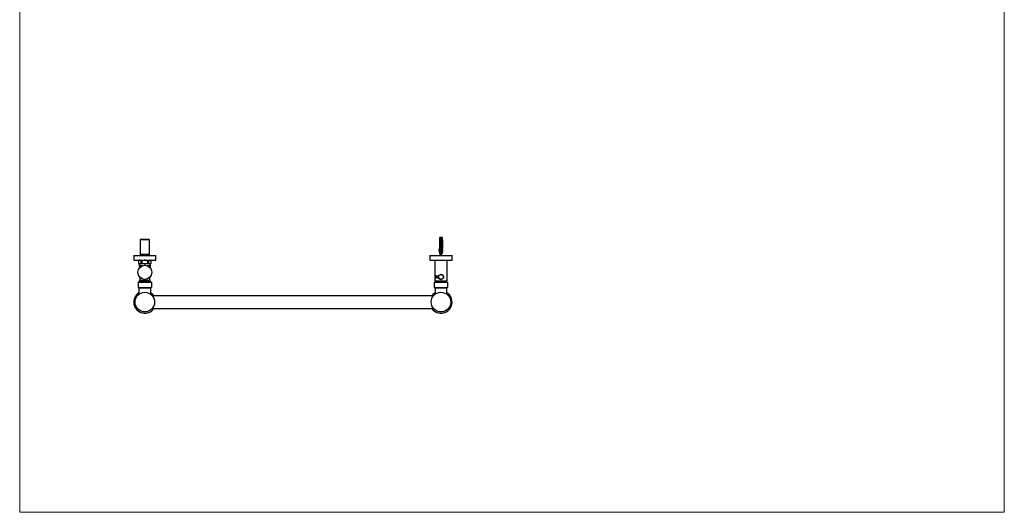
# Model space of a CAD drawing. Units: millimetres. Extents: x 140 to 2907, y 178 to 4018.
# Drawn here: x 140 to 2800, y 178 to 1508 of the extents above; entities that cross this region are included whole.
import ezdxf

# ---------------------------------------------------------------- set-up
doc = ezdxf.new("R2010")
doc.units = ezdxf.units.MM
doc.header["$LTSCALE"] = 14

msp = doc.modelspace()

# ---------------------------------------------------------------- linework, layer by layer
at = {"color": 7, "linetype": 'Continuous', "lineweight": 18}
for p, q in [((140, 4018), (140, 178.4)), ((2800, 4018), (2800, 178.4)), ((140, 178.4), (2800, 178.4))]:
    msp.add_line(p, q, dxfattribs=at)
at = {"color": 7, "linetype": 'Continuous', "lineweight": 25}
for p, q in [((466.2, 915.3), (465.2, 914.3)), ((465.2, 914.3), (465.2, 874.2)), ((478.1, 914.3), (465.2, 914.3)), ((478.1, 915.3), (466.2, 915.3)), ((490, 915.3), (478.1, 915.3)), ((491, 914.3), (478.1, 914.3)), ((491, 914.3), (490, 915.3)), ((491, 874.2), (491, 914.3)), ((1274.1, 915.3), (1273.8, 912.8)), ((1273.8, 912.8), (1273.8, 890.9)), ((1274.2, 912.8), (1273.8, 912.8)), ((1274.6, 920.1), (1274.1, 918.1)), ((1274.1, 918.1), (1274.1, 915.3)), ((1282, 918.1), (1274.1, 918.1)), ((1274.5, 915.3), (1274.1, 915.3)), ((1274.2, 912.8), (1274.2, 890.9)), ((1275.1, 915.3), (1274.5, 915.3)), ((1281.6, 920.1), (1274.6, 920.1)), ((1275, 912.8), (1274.7, 912.8)), ((1274.7, 889.2), (1274.7, 912.8)), ((1275, 912.8), (1275.3, 912.8)), ((1275, 912.8), (1275, 887.7)), ((1275.3, 915.3), (1275.1, 915.3)), ((1275.1, 912.8), (1275.3, 915.3)), ((1275.2, 912.5), (1275.3, 912.8)), ((1275.2, 911.5), (1275.2, 912.5)), ((1275.2, 911.5), (1281, 911.5)), ((1275.2, 908.5), (1276.1, 911)), ((1275.2, 908.5), (1281, 908.5)), ((1275.2, 907.6), (1275.2, 908.5)), ((1275.2, 907.6), (1281, 907.6)), ((1275.2, 904.6), (1276.1, 907.1)), ((1275.2, 904.6), (1281, 904.6)), ((1275.2, 903.8), (1275.2, 904.6)), ((1280.9, 915.3), (1275.3, 915.3)), ((1275.3, 912.3), (1280.8, 912.3)), ((1280.2, 914.4), (1275.9, 914.4)), ((1280, 911), (1276.1, 911)), ((1280, 907.1), (1276.1, 907.1)), ((1281.1, 915.3), (1280.9, 915.3)), ((1281.1, 912.8), (1280.9, 915.3)), ((1280.9, 912.8), (1281, 912.5)), ((1280.9, 912.8), (1281.2, 912.8)), ((1281, 912.5), (1281, 911.5)), ((1281, 908.5), (1281, 907.6)), ((1281, 904.6), (1281, 903.8)), ((1281.7, 915.3), (1281.1, 915.3)), ((1281.2, 912.8), (1281.2, 887.7)), ((1281.5, 912.8), (1281.2, 912.8)), ((1281.5, 889.2), (1281.5, 912.8)), ((1282, 918.1), (1281.6, 920.1)), ((1282, 915.3), (1281.7, 915.3)), ((1282, 915.3), (1282, 918.1)), ((1282.3, 912.8), (1282, 915.3)), ((1282, 912.8), (1282, 890.9)), ((1282.3, 912.8), (1282, 912.8)), ((1282.3, 890.9), (1282.3, 912.8)), ((1274.1, 881.7), (1272.8, 880.7)), ((1283.3, 880.7), (1272.8, 880.7)), ((1274.1, 879.2), (1272.8, 878.2)), ((1276.5, 878.2), (1272.8, 878.2)), ((1273.8, 890.9), (1273, 885.6)), ((1273.4, 885.6), (1273, 883.1)), ((1273, 885.6), (1273.3, 885.6)), ((1273, 883.1), (1273.3, 883.1)), ((1274.9, 885.6), (1273.3, 885.6)), ((1273.3, 883.1), (1273.7, 885.6)), ((1274.1, 883.1), (1273.3, 883.1)), ((1273.8, 890.9), (1274.2, 890.9)), ((1274.1, 884.7), (1274.1, 881.7)), ((1274.1, 884.7), (1274.8, 884.7)), ((1274.7, 881.7), (1274.1, 881.7)), ((1274.1, 880.7), (1274.1, 879.2)), ((1274.7, 879.2), (1274.1, 879.2)), ((1275, 889.2), (1274.7, 889.2)), ((1275, 887.7), (1274.7, 881.1)), ((1276, 881.7), (1274.7, 881.1)), ((1274.8, 880.7), (1274.7, 878.6)), ((1276, 879.2), (1274.7, 878.6)), ((1274.8, 884.7), (1274.8, 884.7)), ((1275.5, 887.7), (1275, 887.7)), ((1275.2, 903.8), (1281, 903.8)), ((1275.2, 900.8), (1276.1, 903.3)), ((1275.2, 900.8), (1281, 900.8)), ((1275.2, 899.9), (1275.2, 900.8)), ((1275.2, 899.9), (1281, 899.9)), ((1275.2, 896.9), (1276.1, 899.4)), ((1275.2, 896.9), (1281, 896.9)), ((1275.2, 896.1), (1275.2, 896.9)), ((1275.2, 896.1), (1281, 896.1)), ((1275.2, 893.1), (1276.1, 895.6)), ((1275.2, 893.1), (1281, 893.1)), ((1275.2, 892.2), (1275.2, 893.1)), ((1275.2, 892.2), (1281, 892.2)), ((1275.2, 889.2), (1276.1, 891.7)), ((1281, 889.2), (1275.2, 889.2)), ((1275.5, 887.7), (1275.7, 886.7)), ((1280.5, 886.7), (1275.7, 886.7)), ((1280.1, 881.7), (1276, 881.7)), ((1280, 903.3), (1276.1, 903.3)), ((1280, 899.4), (1276.1, 899.4)), ((1280, 895.6), (1276.1, 895.6)), ((1280, 891.7), (1276.1, 891.7)), ((1276.5, 880.7), (1276.5, 879.7)), ((1276.5, 879), (1276.5, 877.7)), ((1279.7, 878.8), (1279.7, 880.1)), ((1280.1, 879.2), (1279.7, 879.2)), ((1279.7, 876.8), (1279.7, 878.1)), ((1281.5, 881.1), (1280.1, 881.7)), ((1281.5, 878.6), (1280.1, 879.2)), ((1280.5, 878), (1280.1, 878.2)), ((1280.4, 880.3), (1280.6, 880.4)), ((1280.4, 878.3), (1280.6, 878.4)), ((1283.3, 878.2), (1280.4, 878.2)), ((1280.4, 877.8), (1280.7, 877.9)), ((1280.5, 886.7), (1280.7, 887.7)), ((1281.2, 887.7), (1280.7, 887.7)), ((1281, 900.8), (1281, 899.9)), ((1281, 896.9), (1281, 896.1)), ((1281, 893.1), (1281, 892.2)), ((1281.5, 889.2), (1281.2, 889.2)), ((1281.2, 887.7), (1281.5, 881.1)), ((1281.3, 885.6), (1282.9, 885.6)), ((1281.4, 884.7), (1281.3, 884.7)), ((1282, 884.7), (1281.4, 884.7)), ((1281.4, 880.7), (1281.5, 878.6)), ((1282, 881.7), (1281.5, 881.7)), ((1282, 879.2), (1281.5, 879.2)), ((1282, 890.9), (1282.3, 890.9)), ((1282, 881.7), (1282, 884.7)), ((1282, 883.1), (1282.9, 883.1)), ((1283.3, 880.7), (1282, 881.7)), ((1282, 879.2), (1282, 880.7)), ((1283.3, 878.2), (1282, 879.2)), ((1283.2, 885.6), (1282.3, 890.9)), ((1282.9, 883.1), (1282.5, 885.6)), ((1283.2, 883.1), (1282.8, 885.6)), ((1283.2, 885.6), (1282.9, 885.6)), ((1283.2, 883.1), (1282.9, 883.1)), ((448.1, 871.8), (448.1, 858.8)), ((448.1, 871.8), (478.1, 871.8)), ((448.1, 858.8), (478.1, 858.8)), ((462.6, 858.8), (460.8, 857)), ((460.8, 857), (460.8, 851.1)), ((460.8, 857), (460.8, 851.1)), ((460.8, 857), (460.8, 857)), ((465.2, 874.2), (466.1, 873.3)), ((478.1, 874.2), (465.2, 874.2)), ((466.1, 873.3), (466.1, 871.8)), ((478.1, 873.3), (466.1, 873.3)), ((470.4, 857), (468.5, 857)), ((468.5, 851.1), (468.5, 857)), ((470.4, 857), (470.4, 851.1)), ((491, 874.2), (478.1, 874.2)), ((490.1, 873.3), (478.1, 873.3)), ((478.1, 871.8), (508.1, 871.8)), ((478.1, 858.8), (508.1, 858.8)), ((487.7, 857), (485.8, 857)), ((485.8, 851.1), (485.8, 857)), ((487.7, 857), (487.7, 851.1)), ((490.1, 873.3), (491, 874.2)), ((490.1, 871.8), (490.1, 873.3)), ((495.4, 857), (493.6, 858.8)), ((495.4, 851.1), (495.4, 857)), ((495.4, 851.1), (495.4, 857)), ((495.4, 857), (495.4, 857)), ((508.1, 858.8), (508.1, 871.8)), ((1248.1, 871.8), (1248.1, 858.8)), ((1248.1, 871.8), (1278.1, 871.8)), ((1248.1, 858.8), (1278.1, 858.8)), ((1261.6, 858.8), (1261.6, 802.8)), ((1276.4, 872.3), (1276, 871.8)), ((1276.5, 877), (1276.5, 875.7)), ((1276.5, 875), (1276.5, 873.7)), ((1276.5, 873), (1276.5, 872.6)), ((1278.1, 871.8), (1308.1, 871.8)), ((1278.1, 858.8), (1308.1, 858.8)), ((1279.7, 874.8), (1279.7, 876.1)), ((1279.7, 872.8), (1279.7, 874.1)), ((1280.2, 871.8), (1279.9, 872.2)), ((1280.5, 876), (1280.1, 876.2)), ((1280.5, 874), (1280.1, 874.2)), ((1280.5, 872), (1280.1, 872.2)), ((1280.4, 876.3), (1280.6, 876.4)), ((1280.4, 875.8), (1280.7, 875.9)), ((1280.4, 874.3), (1280.6, 874.4)), ((1280.4, 873.8), (1280.7, 873.9)), ((1280.4, 872.3), (1280.6, 872.4)), ((1294.6, 802.8), (1294.6, 858.8)), ((1308.1, 858.8), (1308.1, 871.8)), ((460.8, 851.1), (462.6, 849.3)), ((460.8, 851.1), (460.8, 851.1)), ((462.6, 849.3), (462.6, 844.1)), ((464.7, 849.3), (462.6, 849.3)), ((462.6, 844.1), (464, 842.7)), ((471.3, 844.1), (462.6, 844.1)), ((478.1, 849.3), (464.7, 849.3)), ((464.8, 840.6), (464.8, 839.9)), ((470.4, 851.1), (468.5, 851.1)), ((491.5, 849.3), (478.1, 849.3)), ((493.6, 844.1), (484.9, 844.1)), ((487.7, 851.1), (485.8, 851.1)), ((491.3, 839.9), (491.3, 840.6)), ((493.6, 849.3), (491.5, 849.3)), ((492.2, 842.7), (493.6, 844.1)), ((493.6, 849.3), (495.4, 851.1)), ((493.6, 844.1), (493.6, 849.3)), ((495.4, 851.1), (495.4, 851.1)), ((460.1, 800), (460.1, 785)), ((460.1, 800), (496.1, 800)), ((464.8, 804.6), (461.6, 801.3)), ((461.6, 801.3), (461.6, 800)), ((494.6, 801.3), (461.6, 801.3)), ((464.8, 812.7), (464.8, 804.6)), ((491.3, 804.6), (464.8, 804.6)), ((491.3, 804.6), (491.3, 812.7)), ((494.6, 801.3), (491.3, 804.6)), ((494.6, 800), (494.6, 801.3)), ((496.1, 800), (496.1, 785)), ((1260.1, 800), (1260.1, 785)), ((1260.1, 800), (1296.1, 800)), ((1294.6, 802.8), (1261.6, 802.8)), ((1263.1, 800.3), (1262.7, 800)), ((1263.1, 802.8), (1263.1, 800.3)), ((1293.1, 800.3), (1263.1, 800.3)), ((1264.2, 815.6), (1264.2, 812.1)), ((1271.7, 816.8), (1270.2, 816.8)), ((1270.2, 816.8), (1270.2, 810.8)), ((1270.2, 810.8), (1271.7, 810.8)), ((1271.7, 816.8), (1271.7, 816.8)), ((1271.7, 810.9), (1271.7, 810.8)), ((1277.5, 806.8), (1275.7, 807.8)), ((1278.7, 820.8), (1280.7, 819.7)), ((1283.9, 809.7), (1282.2, 808.8)), ((1285, 812.5), (1284.5, 811.2)), ((1285, 815.1), (1285, 812.5)), ((1293.1, 800.3), (1293.1, 802.8)), ((1293.4, 800), (1293.1, 800.3)), ((1296.1, 800), (1296.1, 785)), ((460.1, 785), (496.1, 785)), ((462.2, 784.5), (462.2, 767)), ((462.2, 784.5), (494, 784.5)), ((464.9, 785), (464.9, 784.5)), ((491.3, 784.5), (491.3, 785)), ((494, 767), (494, 784.5)), ((1260.1, 785), (1296.1, 785)), ((1262.2, 784.5), (1262.2, 767)), ((1262.2, 784.5), (1294, 784.5)), ((1264.9, 785), (1264.9, 784.5)), ((1291.3, 784.5), (1291.3, 785)), ((1294, 767), (1294, 784.5)), ((1257.8, 762.8), (498.4, 762.8)), ((498.4, 728.8), (1257.8, 728.8))]:
    msp.add_line(p, q, dxfattribs=at)
at = {"color": 8, "linetype": 'Continuous', "lineweight": 25}
for p, q in [((1279.7, 872.3), (1276.4, 872.3)), ((1276.5, 872.6), (1278.1, 872.6)), ((464, 842.7), (468.5, 842.7)), ((465.5, 840.6), (464.8, 840.6)), ((487.7, 842.7), (492.2, 842.7)), ((491.3, 840.6), (490.6, 840.6)), ((1265.8, 816.6), (1265.8, 811))]:
    msp.add_line(p, q, dxfattribs=at)
at = {"color": 7, "linetype": 'Continuous', "lineweight": 25}
for centre, radius in [((478.1, 826.3), 19), ((1278.1, 813.8), 6.5), ((478.1, 745.8), 26.5), ((1278.1, 745.8), 26.5)]:
    msp.add_circle(centre, radius, dxfattribs=at)
for centre, radius, start, end in [((1276, 872.6), 0.5, 319.6355, 0), ((461.8, 840.6), 3, 0, 45), ((494.3, 840.6), 3, 135, 180), ((1265.3, 815.6), 1.15, 66.476, 180), ((1265.3, 812.1), 1.15, 180, 293.524), ((1267.8, 821.2), 5, 246.476, 298.6245), ((1267.8, 806.4), 5, 61.3755, 113.524), ((1278.1, 813.8), 7.05, 144.7967, 155.2033), ((1278.1, 813.8), 7.05, 204.7967, 215.2033), ((1278.1, 813.8), 7.05, 84.7967, 95.2033), ((1278.1, 813.8), 7.05, 264.7967, 275.2033), ((1278.1, 813.8), 7.05, 24.7967, 35.2033), ((1278.1, 813.8), 7.05, 324.7967, 335.2033), ((478.1, 745.8), 30, 122.0055, 325.4819), ((478.1, 745.8), 30, 34.5181, 57.9945), ((1278.1, 745.8), 30, 214.5181, 57.9945), ((1278.1, 745.8), 30, 122.0055, 145.4819), ((458.4, 734.4), 5.2, 161.7824, 258.2176), ((1297.8, 734.4), 5.2, 281.7824, 18.2176)]:
    msp.add_arc(centre, radius, start, end, dxfattribs=at)
for centre, start_param, end_param in [((1278.1, 956.2), 2.494951, 2.597491), ((1278.1, 953.7), 2.565043, 2.589244), ((1278.1, 956.2), 3.685695, 3.788234), ((1278.1, 953.7), 3.685695, 3.705121), ((1278.1, 953.7), 3.714211, 3.718143)]:
    msp.add_ellipse(centre, major_axis=(0, 87), ratio=0.04541, start_param=start_param, end_param=end_param, dxfattribs=at)
for points, knots in [([(1274.5, 915.3), (1274.5, 915.2), (1274.4, 914.4), (1274.3, 913.6), (1274.2, 912.8)], [0, 0, 0, 0, 0.139372, 1, 1, 1, 1]), ([(1274.7, 912.8), (1274.8, 913.6), (1275, 914.4), (1275.1, 915.2), (1275.1, 915.3)], [0, 0, 0, 0, 0.866796, 1, 1, 1, 1]), ([(1275.3, 912.3), (1275.3, 912.3), (1275.3, 912.3), (1275.2, 912.4), (1275.2, 912.4), (1275.2, 912.5)], [0, 0, 0, 0, 0.345708, 0.690941, 1, 1, 1, 1]), ([(1275.3, 915.3), (1275.4, 915.2), (1275.7, 914.9), (1275.9, 914.5), (1275.9, 914.4), (1275.9, 914.4)], [0, 0, 0, 0, 0.510281, 0.994185, 1, 1, 1, 1]), ([(1275.9, 914.4), (1275.8, 913.9), (1275.7, 913.3), (1275.4, 912.6), (1275.4, 912.4), (1275.3, 912.3)], [0, 0, 0, 0, 0.67651, 0.894931, 1, 1, 1, 1]), ([(1276.1, 911), (1276.2, 911), (1276.2, 911.1), (1276.2, 911.2), (1276.1, 911.2), (1276, 911.4), (1275.8, 911.5), (1275.6, 911.5), (1275.5, 911.5)], [0, 0, 0, 0, 0.083, 0.166289, 0.260827, 0.404944, 0.654446, 1, 1, 1, 1]), ([(1276.1, 907.1), (1276.2, 907.2), (1276.2, 907.2), (1276.2, 907.3), (1276.1, 907.4), (1276, 907.5), (1275.8, 907.6), (1275.6, 907.6), (1275.5, 907.6)], [0, 0, 0, 0, 0.083, 0.166289, 0.260827, 0.404944, 0.654446, 1, 1, 1, 1]), ([(1280.7, 911.5), (1280.6, 911.5), (1280.4, 911.5), (1280.2, 911.4), (1280.1, 911.3), (1280, 911.2), (1280, 911.1), (1280, 911), (1280, 911), (1280, 911)], [0, 0, 0, 0, 0.357603, 0.578658, 0.717295, 0.814557, 0.892956, 0.97153, 1, 1, 1, 1]), ([(1280, 911), (1280.1, 910.7), (1280.5, 909.9), (1280.8, 909.1), (1281, 908.5)], [0, 0, 0, 0, 0.323442, 1, 1, 1, 1]), ([(1280.7, 907.6), (1280.6, 907.6), (1280.4, 907.6), (1280.2, 907.5), (1280.1, 907.4), (1280, 907.3), (1280, 907.2), (1280, 907.2), (1280, 907.2), (1280, 907.1)], [0, 0, 0, 0, 0.357603, 0.578658, 0.717295, 0.814557, 0.892956, 0.97153, 1, 1, 1, 1]), ([(1280, 907.1), (1280.1, 906.9), (1280.5, 906.1), (1280.8, 905.2), (1281, 904.6)], [0, 0, 0, 0, 0.323442, 1, 1, 1, 1]), ([(1280.9, 915.3), (1280.8, 915.2), (1280.5, 914.9), (1280.3, 914.6), (1280.2, 914.4), (1280.2, 914.4)], [0, 0, 0, 0, 0.460663, 0.994186, 1, 1, 1, 1]), ([(1280.8, 912.3), (1280.8, 912.4), (1280.7, 912.6), (1280.5, 913.3), (1280.4, 913.9), (1280.2, 914.4)], [0, 0, 0, 0, 0.105069, 0.32349, 1, 1, 1, 1]), ([(1281, 912.5), (1281, 912.4), (1280.9, 912.4), (1280.9, 912.3), (1280.9, 912.3), (1280.8, 912.3)], [0, 0, 0, 0, 0.360441, 0.724545, 1, 1, 1, 1]), ([(1281.5, 912.8), (1281.3, 913.6), (1281.2, 914.4), (1281.1, 915.2), (1281.1, 915.3)], [0, 0, 0, 0, 0.866796, 1, 1, 1, 1]), ([(1281.7, 915.3), (1281.7, 915.2), (1281.8, 914.4), (1281.9, 913.6), (1282, 912.8)], [0, 0, 0, 0, 0.139372, 1, 1, 1, 1]), ([(1273.3, 885.6), (1273.5, 887.2), (1273.8, 888.9), (1274.2, 890.7), (1274.2, 890.9)], [0, 0, 0, 0, 0.862995, 1, 1, 1, 1]), ([(1275, 887.6), (1274.9, 888.1), (1274.8, 888.6), (1274.7, 889.1), (1274.7, 889.2)], [0, 0, 0, 0, 0.814375, 1, 1, 1, 1]), ([(1275.5, 887.7), (1275.4, 888), (1275.3, 888.5), (1275.2, 889), (1275.2, 889.2)], [0, 0, 0, 0, 0.4442248, 1, 1, 1, 1]), ([(1276.1, 903.3), (1276.2, 903.3), (1276.2, 903.4), (1276.2, 903.5), (1276.1, 903.5), (1276, 903.7), (1275.8, 903.8), (1275.6, 903.8), (1275.5, 903.8)], [0, 0, 0, 0, 0.083, 0.166289, 0.260827, 0.404944, 0.654446, 1, 1, 1, 1]), ([(1276.1, 899.4), (1276.2, 899.5), (1276.2, 899.5), (1276.2, 899.6), (1276.1, 899.7), (1276, 899.8), (1275.8, 899.9), (1275.6, 899.9), (1275.5, 899.9)], [0, 0, 0, 0, 0.083, 0.166289, 0.260827, 0.404944, 0.654446, 1, 1, 1, 1]), ([(1276.1, 895.6), (1276.2, 895.6), (1276.2, 895.7), (1276.2, 895.8), (1276.1, 895.8), (1276, 896), (1275.8, 896.1), (1275.6, 896.1), (1275.5, 896.1)], [0, 0, 0, 0, 0.083, 0.166289, 0.260827, 0.404944, 0.654446, 1, 1, 1, 1]), ([(1276.1, 891.7), (1276.2, 891.8), (1276.2, 891.8), (1276.2, 891.9), (1276.1, 892), (1276, 892.1), (1275.8, 892.2), (1275.6, 892.2), (1275.5, 892.2)], [0, 0, 0, 0, 0.083, 0.166289, 0.260827, 0.404944, 0.654446, 1, 1, 1, 1]), ([(1275.6, 879.3), (1275.6, 879.3), (1275.5, 879.4), (1275.5, 879.4), (1275.5, 879.5), (1275.9, 879.6), (1275.9, 879.6)], [0, 0, 0, 0, 0.037367, 0.335493, 0.944412, 1, 1, 1, 1]), ([(1276.5, 879.8), (1276.4, 879.8), (1276.2, 879.7), (1276, 879.6), (1275.9, 879.6)], [0, 0, 0, 0, 0.231349, 1, 1, 1, 1]), ([(1275.9, 879.2), (1276, 879.2), (1276.4, 879.1), (1276.7, 879), (1276.8, 878.9)], [0, 0, 0, 0, 0.502188, 1, 1, 1, 1]), ([(1280.5, 878.5), (1280.5, 878.5), (1280.5, 878.6), (1279.8, 878.7), (1278.6, 878.9), (1277.3, 879), (1276.3, 879.1), (1276, 879.2), (1275.9, 879.2)], [0, 0, 0, 0, 0.005144, 0.231368, 0.457806, 0.684902, 0.912067, 1, 1, 1, 1]), ([(1276.5, 877.8), (1276.4, 877.8), (1276.2, 877.7), (1276, 877.6), (1275.9, 877.6)], [0, 0, 0, 0, 0.231349, 1, 1, 1, 1]), ([(1279.4, 878.9), (1279.3, 878.9), (1279.1, 879), (1278.4, 879.2), (1277.6, 879.3), (1276.9, 879.5), (1276.5, 879.6), (1276.5, 879.7), (1276.5, 879.7)], [0, 0, 0, 0, 0.137997, 0.329824, 0.522235, 0.714706, 0.906565, 1, 1, 1, 1]), ([(1279.7, 878.1), (1279.7, 878.1), (1279.7, 878.2), (1279.4, 878.3), (1278.8, 878.5), (1278.2, 878.6), (1277.5, 878.7), (1277, 878.8), (1276.9, 878.9), (1276.8, 878.9)], [0, 0, 0, 0, 0.053085, 0.254252, 0.441118, 0.627084, 0.75517, 0.956431, 1, 1, 1, 1]), ([(1279.7, 880.1), (1279.7, 880.1), (1279.7, 880.2), (1279.4, 880.3), (1278.8, 880.5), (1278.2, 880.6), (1277.7, 880.7), (1277.5, 880.7), (1277.4, 880.7)], [0, 0, 0, 0, 0.065953, 0.315882, 0.548043, 0.779087, 0.93822, 1, 1, 1, 1]), ([(1280.5, 880.5), (1280.5, 880.5), (1280.5, 880.6), (1280, 880.7), (1279.5, 880.7), (1279.4, 880.7)], [0, 0, 0, 0, 0.017407, 0.782975, 1, 1, 1, 1]), ([(1280.5, 878.5), (1280.3, 878.6), (1280, 878.7), (1279.6, 878.8), (1279.5, 878.9)], [0, 0, 0, 0, 0.506795, 1, 1, 1, 1]), ([(1279.7, 880), (1279.8, 880), (1280.1, 880.1), (1280.3, 880.2), (1280.5, 880.3)], [0, 0, 0, 0, 0.347695, 1, 1, 1, 1]), ([(1279.7, 878), (1279.8, 878), (1280.1, 878.1), (1280.3, 878.2), (1280.5, 878.3)], [0, 0, 0, 0, 0.347695, 1, 1, 1, 1]), ([(1280.5, 880.5), (1280.3, 880.6), (1280.1, 880.7), (1279.9, 880.7), (1279.9, 880.7)], [0, 0, 0, 0, 0.897446, 1, 1, 1, 1]), ([(1280.7, 903.8), (1280.6, 903.8), (1280.4, 903.8), (1280.2, 903.7), (1280.1, 903.6), (1280, 903.5), (1280, 903.4), (1280, 903.3), (1280, 903.3), (1280, 903.3)], [0, 0, 0, 0, 0.3576031, 0.5786582, 0.7172951, 0.8145573, 0.8929556, 0.9715302, 1, 1, 1, 1]), ([(1280, 903.3), (1280.1, 903), (1280.5, 902.2), (1280.8, 901.4), (1281, 900.8)], [0, 0, 0, 0, 0.323442, 1, 1, 1, 1]), ([(1280.7, 899.9), (1280.6, 899.9), (1280.4, 899.9), (1280.2, 899.8), (1280.1, 899.7), (1280, 899.6), (1280, 899.5), (1280, 899.5), (1280, 899.5), (1280, 899.4)], [0, 0, 0, 0, 0.3576031, 0.5786582, 0.7172951, 0.8145573, 0.8929556, 0.9715302, 1, 1, 1, 1]), ([(1280, 899.4), (1280.1, 899.2), (1280.5, 898.4), (1280.8, 897.5), (1281, 896.9)], [0, 0, 0, 0, 0.323442, 1, 1, 1, 1]), ([(1280.7, 896.1), (1280.6, 896.1), (1280.4, 896.1), (1280.2, 896), (1280.1, 895.9), (1280, 895.8), (1280, 895.7), (1280, 895.6), (1280, 895.6), (1280, 895.6)], [0, 0, 0, 0, 0.357603, 0.578658, 0.717295, 0.814557, 0.892956, 0.97153, 1, 1, 1, 1]), ([(1280, 895.6), (1280.1, 895.3), (1280.5, 894.5), (1280.8, 893.7), (1281, 893.1)], [0, 0, 0, 0, 0.323442, 1, 1, 1, 1]), ([(1280.7, 892.2), (1280.6, 892.2), (1280.4, 892.2), (1280.2, 892.1), (1280.1, 892), (1280, 891.9), (1280, 891.8), (1280, 891.8), (1280, 891.8), (1280, 891.7)], [0, 0, 0, 0, 0.357603, 0.578658, 0.717295, 0.814557, 0.892956, 0.97153, 1, 1, 1, 1]), ([(1280, 891.7), (1280.1, 891.5), (1280.5, 890.7), (1280.8, 889.8), (1281, 889.2)], [0, 0, 0, 0, 0.323442, 1, 1, 1, 1]), ([(1280.5, 878), (1280.5, 878), (1280.5, 878.1), (1280.3, 878.1), (1280, 878.1)], [0, 0, 0, 0, 0.036012, 1, 1, 1, 1]), ([(1281, 889.2), (1280.9, 889), (1280.9, 888.5), (1280.8, 888), (1280.7, 887.7)], [0, 0, 0, 0, 0.555775, 1, 1, 1, 1]), ([(1281.2, 887.6), (1281.3, 888.1), (1281.4, 888.6), (1281.4, 889.1), (1281.5, 889.2)], [0, 0, 0, 0, 0.814375, 1, 1, 1, 1]), ([(1282.9, 885.6), (1282.6, 887.2), (1282.3, 888.9), (1282, 890.7), (1282, 890.9)], [0, 0, 0, 0, 0.862995, 1, 1, 1, 1]), ([(464.7, 858.8), (464.2, 858.8), (463.2, 858.6), (461.9, 857.9), (461.1, 857.3), (460.8, 857)], [0, 0, 0, 0, 0.364092, 0.739396, 1, 1, 1, 1]), ([(468.5, 857), (468, 857.5), (466.9, 858.3), (465.5, 858.8), (464.8, 858.8), (464.7, 858.8)], [0, 0, 0, 0, 0.444481, 0.902871, 1, 1, 1, 1]), ([(478.1, 858.8), (478, 858.8), (476.9, 858.8), (474.6, 858.5), (472.2, 857.8), (470.8, 857.2), (470.4, 857)], [0, 0, 0, 0, 0.032157, 0.431286, 0.844395, 1, 1, 1, 1]), ([(485.8, 857), (485.2, 857.3), (483.6, 857.9), (481.1, 858.6), (479.1, 858.8), (478.1, 858.8)], [0, 0, 0, 0, 0.254079, 0.621995, 1, 1, 1, 1]), ([(491.5, 858.8), (491, 858.8), (490.1, 858.6), (488.8, 857.9), (488, 857.3), (487.7, 857)], [0, 0, 0, 0, 0.364092, 0.739396, 1, 1, 1, 1]), ([(495.4, 857), (494.8, 857.5), (493.7, 858.3), (492.4, 858.8), (491.6, 858.8), (491.5, 858.8)], [0, 0, 0, 0, 0.444481, 0.902871, 1, 1, 1, 1]), ([(1275.6, 877.3), (1275.6, 877.3), (1275.5, 877.4), (1275.5, 877.4), (1275.5, 877.5), (1275.9, 877.6), (1275.9, 877.6)], [0, 0, 0, 0, 0.0373665, 0.3354927, 0.9444117, 1, 1, 1, 1]), ([(1275.6, 876.8), (1275.6, 876.8), (1275.5, 876.9), (1275.5, 876.9), (1275.5, 877), (1275.9, 877.1), (1275.9, 877.1)], [0, 0, 0, 0, 0.037367, 0.335493, 0.944412, 1, 1, 1, 1]), ([(1275.6, 875.3), (1275.6, 875.3), (1275.5, 875.4), (1275.5, 875.4), (1275.5, 875.5), (1275.9, 875.6), (1275.9, 875.6)], [0, 0, 0, 0, 0.037367, 0.335493, 0.944412, 1, 1, 1, 1]), ([(1275.6, 874.8), (1275.6, 874.8), (1275.5, 874.9), (1275.5, 874.9), (1275.5, 875), (1275.9, 875.1), (1275.9, 875.1)], [0, 0, 0, 0, 0.037367, 0.335493, 0.944412, 1, 1, 1, 1]), ([(1275.6, 873.3), (1275.6, 873.3), (1275.5, 873.4), (1275.5, 873.4), (1275.5, 873.5), (1275.9, 873.6), (1275.9, 873.6)], [0, 0, 0, 0, 0.037367, 0.335493, 0.944412, 1, 1, 1, 1]), ([(1275.6, 872.8), (1275.6, 872.8), (1275.5, 872.9), (1275.5, 872.9), (1275.5, 873), (1275.9, 873.1), (1275.9, 873.1)], [0, 0, 0, 0, 0.037367, 0.335493, 0.944412, 1, 1, 1, 1]), ([(1275.9, 877.2), (1276, 877.2), (1276.4, 877.1), (1276.7, 877), (1276.8, 876.9)], [0, 0, 0, 0, 0.502188, 1, 1, 1, 1]), ([(1280.5, 876.5), (1280.5, 876.5), (1280.5, 876.6), (1279.8, 876.7), (1278.6, 876.9), (1277.3, 877), (1276.3, 877.1), (1276, 877.2), (1275.9, 877.2)], [0, 0, 0, 0, 0.005144, 0.231368, 0.457806, 0.684902, 0.912067, 1, 1, 1, 1]), ([(1275.9, 876.7), (1276, 876.7), (1276.2, 876.6), (1276.4, 876.5), (1276.5, 876.5)], [0, 0, 0, 0, 0.768651, 1, 1, 1, 1]), ([(1276.5, 876.6), (1276.4, 876.6), (1276.1, 876.7), (1276, 876.7), (1275.9, 876.7)], [0, 0, 0, 0, 0.420605, 1, 1, 1, 1]), ([(1276.5, 875.8), (1276.4, 875.8), (1276.2, 875.7), (1276, 875.6), (1275.9, 875.6)], [0, 0, 0, 0, 0.231349, 1, 1, 1, 1]), ([(1275.9, 875.2), (1276, 875.2), (1276.4, 875.1), (1276.7, 875), (1276.8, 874.9)], [0, 0, 0, 0, 0.502188, 1, 1, 1, 1]), ([(1280.5, 874.5), (1280.5, 874.5), (1280.5, 874.6), (1279.8, 874.7), (1278.6, 874.9), (1277.3, 875), (1276.3, 875.1), (1276, 875.2), (1275.9, 875.2)], [0, 0, 0, 0, 0.0051439, 0.2313679, 0.457806, 0.6849023, 0.9120667, 1, 1, 1, 1]), ([(1275.9, 874.7), (1276, 874.7), (1276.2, 874.6), (1276.4, 874.5), (1276.5, 874.5)], [0, 0, 0, 0, 0.7686514, 1, 1, 1, 1]), ([(1276.5, 874.6), (1276.4, 874.6), (1276.1, 874.7), (1276, 874.7), (1275.9, 874.7)], [0, 0, 0, 0, 0.420605, 1, 1, 1, 1]), ([(1276.5, 873.8), (1276.4, 873.8), (1276.2, 873.7), (1276, 873.6), (1275.9, 873.6)], [0, 0, 0, 0, 0.2313493, 1, 1, 1, 1]), ([(1275.9, 873.2), (1276, 873.2), (1276.4, 873.1), (1276.7, 873), (1276.8, 872.9)], [0, 0, 0, 0, 0.502188, 1, 1, 1, 1]), ([(1280.5, 872.5), (1280.5, 872.5), (1280.5, 872.6), (1279.8, 872.7), (1278.6, 872.9), (1277.3, 873), (1276.3, 873.1), (1276, 873.2), (1275.9, 873.2)], [0, 0, 0, 0, 0.005144, 0.231368, 0.457806, 0.684902, 0.912067, 1, 1, 1, 1]), ([(1275.9, 872.7), (1276, 872.7), (1276.2, 872.6), (1276.4, 872.5), (1276.5, 872.5)], [0, 0, 0, 0, 0.788426, 1, 1, 1, 1]), ([(1276.5, 872.6), (1276.4, 872.6), (1276.1, 872.7), (1276, 872.7), (1275.9, 872.7)], [0, 0, 0, 0, 0.420605, 1, 1, 1, 1]), ([(1279.4, 876.9), (1279.3, 876.9), (1279.1, 877), (1278.4, 877.2), (1277.6, 877.3), (1276.9, 877.5), (1276.5, 877.6), (1276.5, 877.7), (1276.5, 877.7)], [0, 0, 0, 0, 0.137997, 0.329824, 0.522235, 0.714706, 0.906565, 1, 1, 1, 1]), ([(1279.4, 874.9), (1279.3, 874.9), (1279.1, 875), (1278.4, 875.2), (1277.6, 875.3), (1276.9, 875.5), (1276.5, 875.6), (1276.5, 875.7), (1276.5, 875.7)], [0, 0, 0, 0, 0.137997, 0.329824, 0.522235, 0.714706, 0.906565, 1, 1, 1, 1]), ([(1279.4, 872.9), (1279.3, 872.9), (1279.1, 873), (1278.4, 873.2), (1277.6, 873.3), (1276.9, 873.5), (1276.5, 873.6), (1276.5, 873.7), (1276.5, 873.7)], [0, 0, 0, 0, 0.137997, 0.329824, 0.522235, 0.714706, 0.906565, 1, 1, 1, 1]), ([(1279.7, 876.1), (1279.7, 876.1), (1279.7, 876.2), (1279.4, 876.3), (1278.8, 876.5), (1278.2, 876.6), (1277.5, 876.7), (1277, 876.8), (1276.9, 876.9), (1276.8, 876.9)], [0, 0, 0, 0, 0.053085, 0.254252, 0.441118, 0.627084, 0.75517, 0.956431, 1, 1, 1, 1]), ([(1279.7, 874.1), (1279.7, 874.1), (1279.7, 874.2), (1279.4, 874.3), (1278.8, 874.5), (1278.2, 874.6), (1277.5, 874.7), (1277, 874.8), (1276.9, 874.9), (1276.8, 874.9)], [0, 0, 0, 0, 0.053085, 0.254252, 0.441118, 0.627084, 0.75517, 0.956431, 1, 1, 1, 1]), ([(1278.1, 872.6), (1277.9, 872.6), (1277.5, 872.7), (1277, 872.8), (1276.9, 872.9), (1276.8, 872.9)], [0, 0, 0, 0, 0.34347, 0.883166, 1, 1, 1, 1]), ([(1278.1, 872.6), (1278.3, 872.6), (1278.7, 872.5), (1279.3, 872.4), (1279.5, 872.3), (1279.7, 872.3)], [0, 0, 0, 0, 0.332467, 0.665474, 1, 1, 1, 1]), ([(1280.5, 876.5), (1280.3, 876.6), (1280, 876.7), (1279.6, 876.8), (1279.5, 876.9)], [0, 0, 0, 0, 0.506795, 1, 1, 1, 1]), ([(1280.5, 874.5), (1280.3, 874.6), (1280, 874.7), (1279.6, 874.8), (1279.5, 874.9)], [0, 0, 0, 0, 0.506795, 1, 1, 1, 1]), ([(1280.5, 872.5), (1280.3, 872.6), (1280, 872.7), (1279.6, 872.8), (1279.5, 872.9)], [0, 0, 0, 0, 0.506795, 1, 1, 1, 1]), ([(1279.7, 877.5), (1279.8, 877.5), (1280.1, 877.6), (1280.3, 877.7), (1280.5, 877.8)], [0, 0, 0, 0, 0.3476951, 1, 1, 1, 1]), ([(1279.7, 876), (1279.8, 876), (1280.1, 876.1), (1280.3, 876.2), (1280.5, 876.3)], [0, 0, 0, 0, 0.3476951, 1, 1, 1, 1]), ([(1279.7, 875.5), (1279.8, 875.5), (1280.1, 875.6), (1280.3, 875.7), (1280.5, 875.8)], [0, 0, 0, 0, 0.347695, 1, 1, 1, 1]), ([(1279.7, 874), (1279.8, 874), (1280.1, 874.1), (1280.3, 874.2), (1280.5, 874.3)], [0, 0, 0, 0, 0.347695, 1, 1, 1, 1]), ([(1279.7, 873.5), (1279.8, 873.5), (1280.1, 873.6), (1280.3, 873.7), (1280.5, 873.8)], [0, 0, 0, 0, 0.3476951, 1, 1, 1, 1]), ([(1279.7, 872.3), (1279.7, 872.2), (1279.9, 872.2), (1279.9, 872.2), (1279.9, 872.2)], [0, 0, 0, 0, 0.6819046, 1, 1, 1, 1]), ([(1280.5, 876), (1280.5, 876), (1280.5, 876.1), (1280.3, 876.1), (1280, 876.1)], [0, 0, 0, 0, 0.036012, 1, 1, 1, 1]), ([(1280.5, 874), (1280.5, 874), (1280.5, 874.1), (1280.3, 874.1), (1280, 874.1)], [0, 0, 0, 0, 0.036012, 1, 1, 1, 1]), ([(1280, 872.1), (1280, 872.1), (1280.1, 872.2), (1280.3, 872.2), (1280.5, 872.3)], [0, 0, 0, 0, 0.0332084, 1, 1, 1, 1]), ([(1280.5, 872), (1280.5, 872), (1280.5, 872.1), (1280.3, 872.1), (1280, 872.1)], [0, 0, 0, 0, 0.036012, 1, 1, 1, 1]), ([(460.8, 851.1), (461.4, 850.7), (462.5, 849.8), (463.8, 849.3), (464.5, 849.3), (464.7, 849.3)], [0, 0, 0, 0, 0.444481, 0.902871, 1, 1, 1, 1]), ([(464.7, 849.3), (465.1, 849.4), (466.1, 849.5), (467.4, 850.2), (468.2, 850.8), (468.5, 851.1)], [0, 0, 0, 0, 0.364092, 0.739396, 1, 1, 1, 1]), ([(470.4, 851.1), (470.8, 850.9), (472.1, 850.4), (474.6, 849.6), (476.8, 849.3), (478, 849.3), (478.1, 849.3)], [0, 0, 0, 0, 0.155608, 0.555765, 0.967842, 1, 1, 1, 1]), ([(478.1, 849.3), (479.1, 849.4), (481, 849.5), (483.6, 850.2), (485.2, 850.9), (485.8, 851.1)], [0, 0, 0, 0, 0.367222, 0.745924, 1, 1, 1, 1]), ([(487.7, 851.1), (488.2, 850.7), (489.3, 849.8), (490.6, 849.3), (491.4, 849.3), (491.5, 849.3)], [0, 0, 0, 0, 0.444481, 0.902871, 1, 1, 1, 1]), ([(491.5, 849.3), (492, 849.4), (493, 849.5), (494.3, 850.2), (495, 850.8), (495.4, 851.1)], [0, 0, 0, 0, 0.364092, 0.739396, 1, 1, 1, 1]), ([(1271.7, 814.4), (1271.7, 815), (1271.7, 815.8), (1271.7, 816.6), (1271.7, 816.8)], [0, 0, 0, 0, 0.763504, 1, 1, 1, 1]), ([(1271.7, 810.9), (1271.7, 811), (1271.7, 811.8), (1271.7, 812.7), (1271.7, 813.5)], [0, 0, 0, 0, 0.16506, 1, 1, 1, 1]), ([(1272.3, 817.9), (1273.1, 818.3), (1274.6, 819.2), (1276.4, 820.2), (1277.3, 820.7), (1277.5, 820.8)], [0, 0, 0, 0, 0.462073, 0.897419, 1, 1, 1, 1]), ([(1275, 808.2), (1274.3, 808.6), (1273.3, 809.2), (1272.5, 809.7), (1272.3, 809.7)], [0, 0, 0, 0, 0.803829, 1, 1, 1, 1]), ([(1277.2, 807), (1276.7, 807), (1275.6, 807.1), (1273.9, 808.1), (1273, 809.1), (1272.5, 809.6)], [0, 0, 0, 0, 0.229797, 0.628985, 1, 1, 1, 1]), ([(1281.7, 808.5), (1281.6, 808.5), (1280.8, 808), (1279.8, 807.4), (1278.9, 806.9), (1278.7, 806.8)], [0, 0, 0, 0, 0.061589, 0.821048, 1, 1, 1, 1]), ([(1279, 820.7), (1279.4, 820.6), (1280.4, 820.5), (1282, 819.6), (1283.3, 818.7), (1283.7, 818), (1283.7, 818)], [0, 0, 0, 0, 0.180772, 0.567082, 0.97738, 1, 1, 1, 1]), ([(1281.5, 819.2), (1282.1, 818.9), (1282.9, 818.4), (1283.7, 818), (1283.9, 817.9)], [0, 0, 0, 0, 0.776772, 1, 1, 1, 1]), ([(1284.5, 816.8), (1284.5, 816.6), (1284.5, 815.7), (1284.5, 814.7), (1284.5, 813.9)], [0, 0, 0, 0, 0.190782, 1, 1, 1, 1]), ([(1284.5, 816.5), (1284.6, 816.3), (1284.8, 815.9), (1284.9, 815.4), (1285, 815.1)], [0, 0, 0, 0, 0.41789, 1, 1, 1, 1]), ([(1284.5, 813), (1284.5, 812.4), (1284.5, 811.7), (1284.5, 811), (1284.5, 810.9)], [0, 0, 0, 0, 0.796947, 1, 1, 1, 1])]:
    msp.add_open_spline(points, degree=3, knots=knots, dxfattribs=at)

doc.saveas('drawing.dxf')
